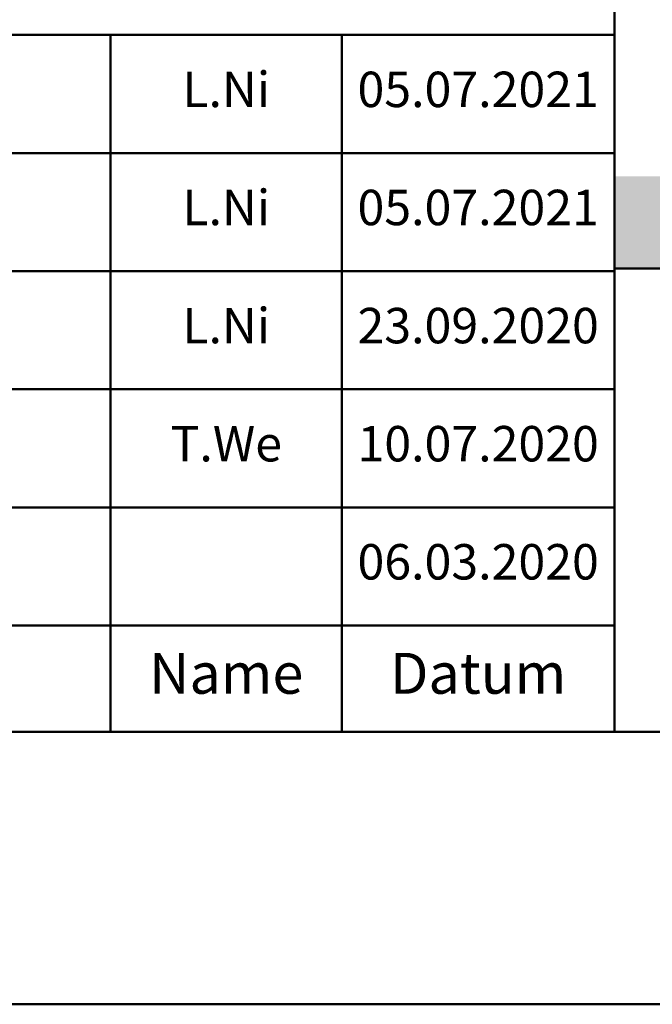
# Model space of a CAD drawing. Units: millimetres. Extents: x 0 to 1680, y -627 to 594.
# Drawn here: x 1396 to 1443, y -594 to -522 of the extents above; entities that cross this region are included whole.
import ezdxf
from ezdxf.enums import TextEntityAlignment as Align

# ---------------------------------------------------------------- set-up
doc = ezdxf.new("R2010")
doc.units = ezdxf.units.MM
doc.layers.add('AM_0', color=7, linetype='Continuous', lineweight=50)
doc.layers.add('AM_BOR', color=7, linetype='Continuous', lineweight=50)
doc.layers.add('AM_12', color=7, linetype='Continuous', lineweight=50, plot=False)
doc.styles.add('ISO Proportional', font='isocp.shx')
doc.styles.get("Standard").update_dxf_attribs({"font": 'isocp.shx'})

# ---------------------------------------------------------------- blocks, each defined once
blk = doc.blocks.new('DIN_A3_BOS')
at = {"layer": 'AM_12'}
blk.add_lwpolyline([(0, 0), (420, 0), (420, 297), (0, 297)], close=True, dxfattribs=at)
at = {"layer": 'AM_BOR'}
blk.add_lwpolyline([(20, 10), (410, 10), (410, 287), (20, 287)], close=True, dxfattribs=at)
blk = doc.blocks.new('TITLE_BOS')
at = {"layer": 'AM_BOR'}
for p, q in [((-110, 45), (-110, 0)), ((0, 17), (-110, 17))]:
    blk.add_line(p, q, dxfattribs=at)
blk.add_lwpolyline([(-180, 0), (0, 0), (0, 44.76)], dxfattribs=at)
for tag, p, height in [('GEN-TITLE-DES1', (-108.62, 40.592), 3.645), ('GEN-TITLE-NAME', (-161.075, 38.817), 2), ('GEN-TITLE-DES2', (-108.496, 34.999), 3.645), ('NAME-PRUEFER', (-161.075, 34.596), 2), ('GEN-TITLE-DES2-ENG', (-108.62, 30.374), 3), ('GEN-TITLE-DWG', (-71.929, 25.566), 2.5), ('DOC_REVISION', (-30.944, 26.09), 2), ('BAANNR.', (-71.886, 21.393), 2.5), ('PART_REVISION', (-30.944, 21.997), 2), ('GEN-TITLE-SCA', (-21.982, 21.546), 2.5), ('CDN_STATUS', (-71.987, 17.737), 2.5)]:
    blk.add_attdef(tag, p, '', height=height, dxfattribs=at)
for tag, p in [('GEN-TITLE-DAT', (-119.596, 38.827)), ('DATUM-PRUEFER', (-119.596, 34.529))]:
    blk.add_attdef(tag, text='', height=2, dxfattribs=at).set_placement(p, align=Align.CENTER)
blk = doc.blocks.new('*T10')
at = {"color": 0, "linetype": 'ByBlock', "lineweight": -2}
for p, q in [((0, 25.567), (70, 25.567)), ((0, 0), (0, 25.567)), ((6.5, 0), (6.5, 25.567)), ((51.5, 0), (51.5, 25.567)), ((60, 0), (60, 25.567)), ((70, 0), (70, 25.567)), ((0, 21.233), (70, 21.233)), ((0, 16.9), (70, 16.9)), ((0, 12.567), (70, 12.567)), ((0, 8.233), (70, 8.233)), ((0, 3.9), (70, 3.9)), ((0, 0), (70, 0))]:
    blk.add_line(p, q, dxfattribs=at)
at = {"color": 0, "attachment_point": 5, "style": 'ISO Proportional'}
for s, insert, char_height, width in [('E', (3.25, 23.4), 1.3, 5.5), ('Tabelle AMB geändert', (29, 23.4), 1.3, 44), ('L.Ni', (55.75, 23.4), 1.3, 7.5), ('05.07.2021', (65, 23.4), 1.3, 9), ('D', (3.25, 19.067), 1.3, 5.5), ('Tabellen für CS 80 Magneo eingefügt', (29, 19.067), 1.3, 44), ('L.Ni', (55.75, 19.067), 1.3, 7.5), ('05.07.2021', (65, 19.067), 1.3, 9), ('C', (3.25, 14.733), 1.3, 5.5), ('A-Maß eingefügt', (29, 14.733), 1.3, 44), ('L.Ni', (55.75, 14.733), 1.3, 7.5), ('23.09.2020', (65, 14.733), 1.3, 9), ('B', (3.25, 10.4), 1.3, 5.5), ('Tab. (LDH eff./TAH) geä. f. Alu 100 Glas', (29, 10.4), 1.3, 44), ('T.We', (55.75, 10.4), 1.3, 7.5), ('10.07.2020', (65, 10.4), 1.3, 9), ('A', (3.25, 6.067), 1.3, 5.5), ('Zeichnung ET3 Holz/Glas hinzugefügt', (29, 6.067), 1.3, 44), ('06.03.2020', (65, 6.067), 1.3, 9), ('Änderung', (29, 1.95), 1.5, 44), ('REV.', (3.25, 1.95), 1.5, 5.5), ('Name', (55.75, 1.95), 1.5, 7.5), ('Datum', (65, 1.95), 1.5, 9)]:
    blk.add_mtext(s, dxfattribs=dict(at, insert=insert, char_height=char_height, width=width))
blk = doc.blocks.new('vaac_RevBlock')
blk.add_blockref('*T10', (-70, 0))

msp = doc.modelspace()

# ---------------------------------------------------------------- hatches: boundary and pattern name
at = {"layer": 'AM_0'}
h = msp.add_hatch(color=256, dxfattribs=at)
h.dxf.hatch_style = 1
h.paths.add_polyline_path([(1440, -540), (1614, -540), (1614, -533.241), (1440, -533.241)])

# ---------------------------------------------------------------- block references
at = {"layer": 'AM_0', "lineweight": 0, "xscale": 2, "yscale": 2, "zscale": 2}
for name, p in [('DIN_A3_BOS', (840, -594)), ('TITLE_BOS', (1660, -574))]:
    msp.add_blockref(name, p, dxfattribs=at)
at = {"layer": 'AM_0', "xscale": 2, "yscale": 2, "zscale": 2}
msp.add_blockref('vaac_RevBlock', (1440, -574), dxfattribs=at)

doc.saveas('drawing.dxf')
